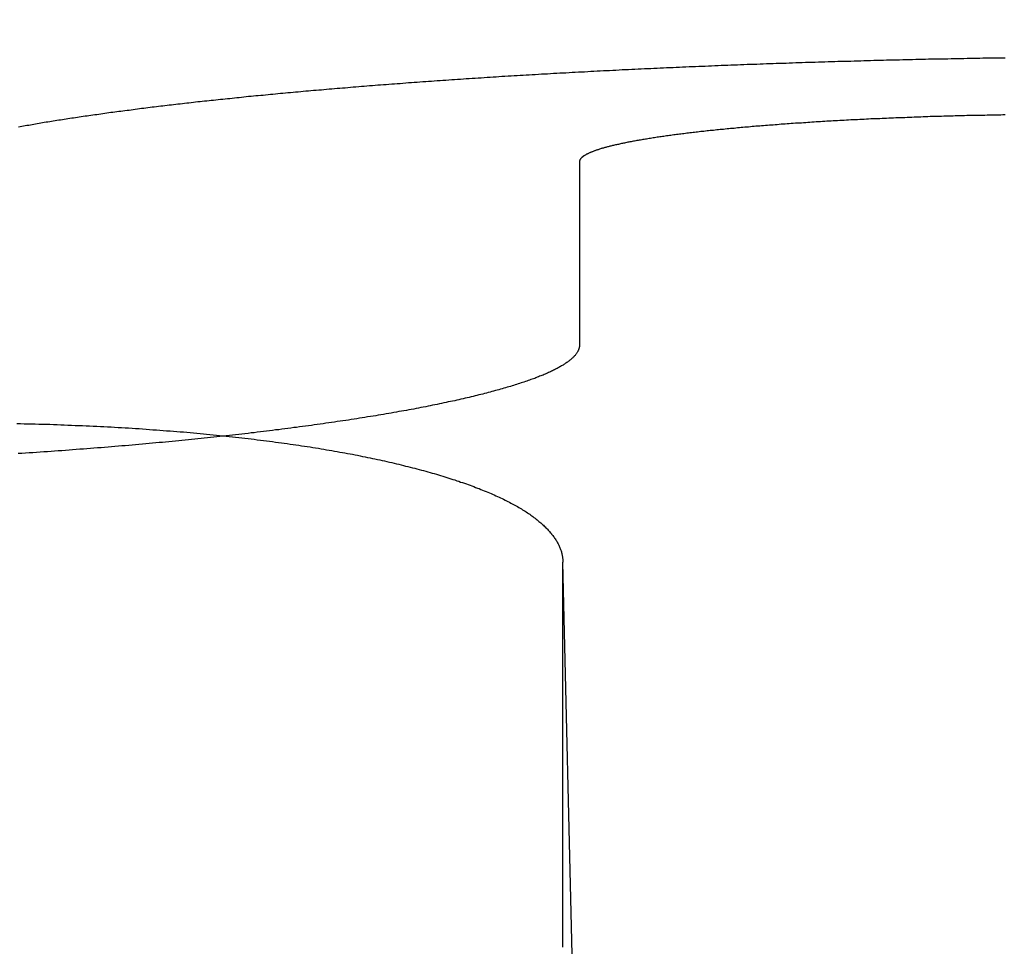
# Model space of a CAD drawing. Extents: x -58 to 285, y -226 to 2000.
# Drawn here: x 0 to 0, y -202 to -201 of the extents above; entities that cross this region are included whole.
import ezdxf

# ---------------------------------------------------------------- set-up
doc = ezdxf.new("R2010")
doc.units = 0
doc.header["$LTSCALE"] = 10
doc.linetypes.add('VERDECKT', pattern=[9.525, 6.35, -3.175])
doc.layers.get('0').update_dxf_attribs({"linetype": 'CONTINUOUS'})
doc.layers.add('STEMPEL', color=3, linetype='CONTINUOUS')

# ---------------------------------------------------------------- blocks, each defined once
blk = doc.blocks.new('A$C322A628B')
at = {"color": 1, "linetype": 'VERDECKT'}
for p in [(-0.633239, -43.088713), (-0.621775, -43.309134)]:
    blk.add_line(p, (-0.633239, -42.821716), dxfattribs=at)
at = {"color": 1}
for points in [[(-1.01051, -42.5197, 0), (-1.00936, -42.5195, 0), (-1.0082, -42.5193, 0), (-1.00704, -42.5191, 0), (-1.00587, -42.5189, 0), (-1.0047, -42.5187, 0), (-1.00352, -42.5185, 0), (-1.00234, -42.5183, 0), (-1.00115, -42.5181, 0), (-0.999959, -42.5178, 0), (-0.99876, -42.5176, 0), (-0.997556, -42.5174, 0), (-0.996346, -42.5172, 0), (-0.995131, -42.517, 0), (-0.99391, -42.5168, 0), (-0.992685, -42.5166, 0), (-0.991454, -42.5164, 0), (-0.990218, -42.5162, 0), (-0.988976, -42.516, 0), (-0.98773, -42.5158, 0), (-0.986478, -42.5156, 0), (-0.985221, -42.5154, 0), (-0.983959, -42.5152, 0), (-0.982692, -42.515, 0), (-0.98142, -42.5148, 0), (-0.980143, -42.5146, 0), (-0.978861, -42.5144, 0), (-0.977574, -42.5142, 0), (-0.976281, -42.514, 0), (-0.974984, -42.5138, 0), (-0.973682, -42.5136, 0), (-0.972375, -42.5134, 0), (-0.971064, -42.5132, 0), (-0.969747, -42.513, 0), (-0.968426, -42.5128, 0), (-0.967099, -42.5126, 0), (-0.965769, -42.5124, 0), (-0.964433, -42.5122, 0), (-0.963093, -42.5121, 0), (-0.961748, -42.5119, 0), (-0.960399, -42.5117, 0), (-0.959045, -42.5115, 0), (-0.957687, -42.5113, 0), (-0.956324, -42.5111, 0), (-0.954957, -42.5109, 0), (-0.953585, -42.5107, 0), (-0.952209, -42.5105, 0), (-0.950828, -42.5103, 0), (-0.949444, -42.5101, 0), (-0.948055, -42.5099, 0), (-0.946661, -42.5097, 0), (-0.945264, -42.5096, 0), (-0.943862, -42.5094, 0), (-0.942456, -42.5092, 0), (-0.941046, -42.509, 0), (-0.939632, -42.5088, 0), (-0.938214, -42.5086, 0), (-0.936792, -42.5084, 0), (-0.935366, -42.5082, 0), (-0.933936, -42.5081, 0), (-0.932502, -42.5079, 0), (-0.931064, -42.5077, 0), (-0.929622, -42.5075, 0), (-0.928177, -42.5073, 0), (-0.926728, -42.5071, 0), (-0.925275, -42.5069, 0), (-0.923818, -42.5068, 0), (-0.922357, -42.5066, 0), (-0.920893, -42.5064, 0), (-0.919425, -42.5062, 0), (-0.917954, -42.506, 0), (-0.916479, -42.5059, 0), (-0.915001, -42.5057, 0), (-0.913519, -42.5055, 0), (-0.912034, -42.5053, 0), (-0.910545, -42.5051, 0), (-0.909053, -42.505, 0), (-0.907557, -42.5048, 0), (-0.906058, -42.5046, 0), (-0.904556, -42.5044, 0), (-0.903051, -42.5042, 0), (-0.901542, -42.5041, 0), (-0.90003, -42.5039, 0), (-0.898515, -42.5037, 0), (-0.896997, -42.5035, 0), (-0.895476, -42.5034, 0), (-0.893952, -42.5032, 0), (-0.892424, -42.503, 0), (-0.890894, -42.5029, 0), (-0.889361, -42.5027, 0), (-0.887825, -42.5025, 0), (-0.886286, -42.5023, 0), (-0.884744, -42.5022, 0), (-0.883199, -42.502, 0), (-0.881648, -42.5018, 0), (-0.880092, -42.5017, 0), (-0.878529, -42.5015, 0), (-0.876961, -42.5013, 0), (-0.875387, -42.5012, 0), (-0.873807, -42.501, 0), (-0.872221, -42.5008, 0), (-0.87063, -42.5006, 0), (-0.869033, -42.5005, 0), (-0.86743, -42.5003, 0), (-0.865821, -42.5001, 0), (-0.864207, -42.5, 0), (-0.862587, -42.4998, 0), (-0.860961, -42.4996, 0), (-0.85933, -42.4995, 0), (-0.857693, -42.4993, 0), (-0.85605, -42.4991, 0), (-0.854402, -42.499, 0), (-0.852748, -42.4988, 0), (-0.851089, -42.4986, 0), (-0.849424, -42.4985, 0), (-0.847754, -42.4983, 0), (-0.846078, -42.4981, 0), (-0.844397, -42.498, 0), (-0.842711, -42.4978, 0), (-0.841019, -42.4977, 0), (-0.839321, -42.4975, 0), (-0.837618, -42.4973, 0), (-0.83591, -42.4972, 0), (-0.834197, -42.497, 0), (-0.832478, -42.4968, 0), (-0.830754, -42.4967, 0), (-0.829024, -42.4965, 0), (-0.827289, -42.4963, 0), (-0.82555, -42.4962, 0), (-0.823804, -42.496, 0), (-0.822054, -42.4959, 0), (-0.820298, -42.4957, 0), (-0.818538, -42.4955, 0), (-0.816772, -42.4954, 0), (-0.815001, -42.4952, 0), (-0.813225, -42.4951, 0), (-0.811444, -42.4949, 0), (-0.809657, -42.4947, 0), (-0.807866, -42.4946, 0), (-0.80607, -42.4944, 0), (-0.804268, -42.4943, 0), (-0.802462, -42.4941, 0), (-0.800651, -42.494, 0), (-0.798835, -42.4938, 0), (-0.797013, -42.4936, 0), (-0.795187, -42.4935, 0), (-0.793356, -42.4933, 0), (-0.791521, -42.4932, 0), (-0.78968, -42.493, 0), (-0.787834, -42.4929, 0), (-0.785984, -42.4927, 0), (-0.784129, -42.4926, 0), (-0.782269, -42.4924, 0), (-0.780404, -42.4922, 0), (-0.778535, -42.4921, 0), (-0.776661, -42.4919, 0), (-0.774782, -42.4918, 0), (-0.772899, -42.4916, 0), (-0.771011, -42.4915, 0), (-0.769118, -42.4913, 0), (-0.767221, -42.4912, 0), (-0.765319, -42.491, 0), (-0.763412, -42.4909, 0), (-0.761501, -42.4907, 0), (-0.759586, -42.4906, 0), (-0.757666, -42.4904, 0), (-0.755741, -42.4903, 0), (-0.753813, -42.4901, 0), (-0.751879, -42.49, 0), (-0.749942, -42.4899, 0), (-0.748, -42.4897, 0), (-0.746054, -42.4896, 0), (-0.744103, -42.4894, 0), (-0.742148, -42.4893, 0), (-0.740189, -42.4891, 0), (-0.738226, -42.489, 0), (-0.736259, -42.4888, 0), (-0.734287, -42.4887, 0), (-0.732312, -42.4886, 0), (-0.730332, -42.4884, 0), (-0.728349, -42.4883, 0), (-0.726361, -42.4881, 0), (-0.724369, -42.488, 0), (-0.722374, -42.4878, 0), (-0.720374, -42.4877, 0), (-0.718371, -42.4876, 0), (-0.716363, -42.4874, 0), (-0.714352, -42.4873, 0), (-0.712337, -42.4871, 0), (-0.710318, -42.487, 0), (-0.708296, -42.4869, 0), (-0.70627, -42.4867, 0), (-0.70424, -42.4866, 0), (-0.702206, -42.4865, 0), (-0.700169, -42.4863, 0), (-0.698128, -42.4862, 0), (-0.696084, -42.4861, 0), (-0.694036, -42.4859, 0), (-0.691984, -42.4858, 0), (-0.689929, -42.4857, 0), (-0.687871, -42.4855, 0), (-0.685809, -42.4854, 0), (-0.683744, -42.4853, 0), (-0.681675, -42.4851, 0), (-0.679603, -42.485, 0), (-0.677528, -42.4849, 0), (-0.675449, -42.4847, 0), (-0.673367, -42.4846, 0), (-0.671282, -42.4845, 0), (-0.669194, -42.4844, 0), (-0.667102, -42.4842, 0), (-0.665007, -42.4841, 0), (-0.66291, -42.484, 0), (-0.660809, -42.4839, 0), (-0.658705, -42.4837, 0), (-0.656598, -42.4836, 0), (-0.654488, -42.4835, 0), (-0.652375, -42.4834, 0), (-0.650259, -42.4832, 0), (-0.64814, -42.4831, 0), (-0.646019, -42.483, 0), (-0.643894, -42.4829, 0), (-0.641767, -42.4828, 0), (-0.639637, -42.4826, 0), (-0.637504, -42.4825, 0), (-0.635368, -42.4824, 0), (-0.63323, -42.4823, 0), (-0.631089, -42.4822, 0), (-0.628945, -42.482, 0), (-0.626798, -42.4819, 0), (-0.624649, -42.4818, 0), (-0.622498, -42.4817, 0), (-0.620343, -42.4816, 0), (-0.618186, -42.4815, 0), (-0.616027, -42.4814, 0), (-0.613865, -42.4812, 0), (-0.6117, -42.4811, 0), (-0.609533, -42.481, 0), (-0.607364, -42.4809, 0), (-0.605192, -42.4808, 0), (-0.603018, -42.4807, 0), (-0.600841, -42.4806, 0), (-0.598663, -42.4805, 0), (-0.596482, -42.4804, 0), (-0.594299, -42.4802, 0), (-0.592113, -42.4801, 0), (-0.589926, -42.48, 0), (-0.587736, -42.4799, 0), (-0.585545, -42.4798, 0), (-0.583351, -42.4797, 0), (-0.581155, -42.4796, 0), (-0.578958, -42.4795, 0), (-0.576758, -42.4794, 0), (-0.574556, -42.4793, 0), (-0.572353, -42.4792, 0), (-0.570148, -42.4791, 0), (-0.567941, -42.479, 0), (-0.565732, -42.4789, 0), (-0.563522, -42.4788, 0), (-0.56131, -42.4787, 0), (-0.559096, -42.4786, 0), (-0.55688, -42.4785, 0), (-0.554663, -42.4784, 0), (-0.552445, -42.4783, 0), (-0.550225, -42.4782, 0), (-0.548003, -42.4781, 0), (-0.54578, -42.478, 0), (-0.543556, -42.4779, 0), (-0.54133, -42.4778, 0), (-0.539103, -42.4777, 0), (-0.536874, -42.4776, 0), (-0.534645, -42.4776, 0), (-0.532414, -42.4775, 0), (-0.530181, -42.4774, 0), (-0.527948, -42.4773, 0), (-0.525714, -42.4772, 0), (-0.523478, -42.4771, 0), (-0.521241, -42.477, 0), (-0.519004, -42.4769, 0), (-0.516765, -42.4768, 0), (-0.514525, -42.4768, 0), (-0.512285, -42.4767, 0), (-0.510043, -42.4766, 0), (-0.507801, -42.4765, 0), (-0.505558, -42.4764, 0), (-0.503314, -42.4763, 0), (-0.501069, -42.4762, 0), (-0.498824, -42.4762, 0), (-0.496578, -42.4761, 0), (-0.494331, -42.476, 0), (-0.492084, -42.4759, 0), (-0.489836, -42.4758, 0), (-0.487587, -42.4758, 0), (-0.485338, -42.4757, 0), (-0.483089, -42.4756, 0), (-0.480839, -42.4755, 0), (-0.478589, -42.4755, 0), (-0.476338, -42.4754, 0), (-0.474087, -42.4753, 0), (-0.471836, -42.4752, 0), (-0.469584, -42.4752, 0), (-0.467332, -42.4751, 0), (-0.46508, -42.475, 0), (-0.462828, -42.4749, 0), (-0.460576, -42.4749, 0), (-0.458323, -42.4748, 0), (-0.456071, -42.4747, 0), (-0.453819, -42.4747, 0), (-0.451566, -42.4746, 0), (-0.449314, -42.4745, 0), (-0.447062, -42.4745, 0), (-0.44481, -42.4744, 0), (-0.442558, -42.4743, 0), (-0.440307, -42.4743, 0), (-0.438055, -42.4742, 0), (-0.435804, -42.4741, 0), (-0.433554, -42.4741, 0), (-0.431303, -42.474, 0), (-0.429054, -42.4739, 0), (-0.426804, -42.4739, 0), (-0.424555, -42.4738, 0), (-0.422307, -42.4738, 0), (-0.420059, -42.4737, 0), (-0.417812, -42.4736, 0), (-0.415565, -42.4736, 0), (-0.41332, -42.4735, 0), (-0.411074, -42.4735, 0), (-0.40883, -42.4734, 0), (-0.406586, -42.4734, 0), (-0.404344, -42.4733, 0), (-0.402102, -42.4732, 0), (-0.399861, -42.4732, 0), (-0.397621, -42.4731, 0), (-0.395382, -42.4731, 0), (-0.393144, -42.473, 0), (-0.390907, -42.473, 0), (-0.388671, -42.4729, 0), (-0.386436, -42.4729, 0), (-0.384203, -42.4728, 0), (-0.381971, -42.4728, 0), (-0.37974, -42.4727, 0), (-0.37751, -42.4727, 0), (-0.375281, -42.4726, 0), (-0.373054, -42.4726, 0), (-0.370829, -42.4726, 0), (-0.368604, -42.4725, 0), (-0.366382, -42.4725, 0), (-0.36416, -42.4724, 0), (-0.361941, -42.4724, 0), (-0.359723, -42.4723, 0), (-0.357506, -42.4723, 0), (-0.355291, -42.4723, 0), (-0.353078, -42.4722, 0), (-0.350867, -42.4722, 0), (-0.348657, -42.4721, 0), (-0.34645, -42.4721, 0), (-0.344244, -42.4721, 0), (-0.34204, -42.472, 0), (-0.339838, -42.472, 0), (-0.337638, -42.4719, 0), (-0.335439, -42.4719, 0), (-0.333243, -42.4719, 0), (-0.331049, -42.4718, 0), (-0.328858, -42.4718, 0), (-0.326668, -42.4718, 0)], [(-0.326678, -42.5115, 0), (-0.328225, -42.5115, 0), (-0.329775, -42.5116, 0), (-0.331328, -42.5116, 0), (-0.332883, -42.5116, 0), (-0.334441, -42.5116, 0), (-0.336002, -42.5117, 0), (-0.337564, -42.5117, 0), (-0.339129, -42.5117, 0), (-0.340696, -42.5118, 0), (-0.342265, -42.5118, 0), (-0.343836, -42.5118, 0), (-0.345409, -42.5119, 0), (-0.346984, -42.5119, 0), (-0.34856, -42.5119, 0), (-0.350138, -42.512, 0), (-0.351717, -42.512, 0), (-0.353298, -42.512, 0), (-0.35488, -42.5121, 0), (-0.356464, -42.5121, 0), (-0.358049, -42.5121, 0), (-0.359634, -42.5122, 0), (-0.361221, -42.5122, 0), (-0.362808, -42.5123, 0), (-0.364397, -42.5123, 0), (-0.365986, -42.5124, 0), (-0.367575, -42.5124, 0), (-0.369165, -42.5124, 0), (-0.370756, -42.5125, 0), (-0.372346, -42.5125, 0), (-0.373937, -42.5126, 0), (-0.375529, -42.5126, 0), (-0.37712, -42.5127, 0), (-0.378711, -42.5127, 0), (-0.380302, -42.5128, 0), (-0.381893, -42.5128, 0), (-0.383483, -42.5129, 0), (-0.385073, -42.513, 0), (-0.386663, -42.513, 0), (-0.388252, -42.5131, 0), (-0.38984, -42.5131, 0), (-0.391428, -42.5132, 0), (-0.393015, -42.5132, 0), (-0.3946, -42.5133, 0), (-0.396185, -42.5134, 0), (-0.397768, -42.5134, 0), (-0.399351, -42.5135, 0), (-0.400932, -42.5135, 0), (-0.402511, -42.5136, 0), (-0.404089, -42.5137, 0), (-0.405666, -42.5137, 0), (-0.407241, -42.5138, 0), (-0.408814, -42.5139, 0), (-0.410385, -42.5139, 0), (-0.411954, -42.514, 0), (-0.413521, -42.5141, 0), (-0.415086, -42.5141, 0), (-0.416648, -42.5142, 0), (-0.418209, -42.5143, 0), (-0.419767, -42.5143, 0), (-0.421322, -42.5144, 0), (-0.422875, -42.5145, 0), (-0.424425, -42.5146, 0), (-0.425973, -42.5146, 0), (-0.427517, -42.5147, 0), (-0.429059, -42.5148, 0), (-0.430597, -42.5149, 0), (-0.432132, -42.5149, 0), (-0.433664, -42.515, 0), (-0.435193, -42.5151, 0), (-0.436718, -42.5152, 0), (-0.43824, -42.5153, 0), (-0.439758, -42.5153, 0), (-0.441273, -42.5154, 0), (-0.442783, -42.5155, 0), (-0.44429, -42.5156, 0), (-0.445793, -42.5157, 0), (-0.447292, -42.5158, 0), (-0.448787, -42.5159, 0), (-0.450278, -42.5159, 0), (-0.451765, -42.516, 0), (-0.453248, -42.5161, 0), (-0.454726, -42.5162, 0), (-0.4562, -42.5163, 0), (-0.45767, -42.5164, 0), (-0.459135, -42.5165, 0), (-0.460596, -42.5166, 0), (-0.462052, -42.5167, 0), (-0.463504, -42.5168, 0), (-0.46495, -42.5169, 0), (-0.466392, -42.517, 0), (-0.46783, -42.5171, 0), (-0.469262, -42.5171, 0), (-0.47069, -42.5172, 0), (-0.472112, -42.5173, 0), (-0.47353, -42.5174, 0), (-0.474942, -42.5175, 0), (-0.476349, -42.5176, 0), (-0.477751, -42.5177, 0), (-0.479148, -42.5178, 0), (-0.480539, -42.5179, 0), (-0.481925, -42.518, 0), (-0.483305, -42.5181, 0), (-0.48468, -42.5183, 0), (-0.486049, -42.5184, 0), (-0.487412, -42.5185, 0), (-0.48877, -42.5186, 0), (-0.490122, -42.5187, 0), (-0.491468, -42.5188, 0), (-0.492808, -42.5189, 0), (-0.494142, -42.519, 0), (-0.495471, -42.5191, 0), (-0.496793, -42.5192, 0), (-0.498109, -42.5193, 0), (-0.499418, -42.5194, 0), (-0.500722, -42.5195, 0), (-0.502019, -42.5196, 0), (-0.503309, -42.5197, 0), (-0.504593, -42.5199, 0), (-0.505871, -42.52, 0), (-0.507142, -42.5201, 0), (-0.508407, -42.5202, 0), (-0.509664, -42.5203, 0), (-0.510915, -42.5204, 0), (-0.512159, -42.5205, 0), (-0.513396, -42.5206, 0), (-0.514626, -42.5208, 0), (-0.51585, -42.5209, 0), (-0.517066, -42.521, 0), (-0.518275, -42.5211, 0), (-0.519476, -42.5212, 0), (-0.520671, -42.5213, 0), (-0.521858, -42.5215, 0), (-0.523038, -42.5216, 0), (-0.52421, -42.5217, 0), (-0.525375, -42.5218, 0), (-0.526532, -42.5219, 0), (-0.527681, -42.522, 0), (-0.528823, -42.5222, 0), (-0.529957, -42.5223, 0), (-0.531083, -42.5224, 0), (-0.532202, -42.5225, 0), (-0.533312, -42.5226, 0), (-0.534415, -42.5228, 0), (-0.535509, -42.5229, 0), (-0.536598, -42.523, 0), (-0.537683, -42.5231, 0), (-0.538763, -42.5232, 0), (-0.539839, -42.5234, 0), (-0.540911, -42.5235, 0), (-0.541979, -42.5236, 0), (-0.543042, -42.5237, 0), (-0.5441, -42.5239, 0), (-0.545154, -42.524, 0), (-0.546204, -42.5241, 0), (-0.547248, -42.5242, 0), (-0.548288, -42.5244, 0), (-0.549323, -42.5245, 0), (-0.550352, -42.5246, 0), (-0.551377, -42.5248, 0), (-0.552397, -42.5249, 0), (-0.553412, -42.525, 0), (-0.554421, -42.5251, 0), (-0.555426, -42.5253, 0), (-0.556424, -42.5254, 0), (-0.557418, -42.5255, 0), (-0.558406, -42.5257, 0), (-0.559388, -42.5258, 0), (-0.560365, -42.526, 0), (-0.561337, -42.5261, 0), (-0.562302, -42.5262, 0), (-0.563262, -42.5264, 0), (-0.564216, -42.5265, 0), (-0.565163, -42.5266, 0), (-0.566105, -42.5268, 0), (-0.567041, -42.5269, 0), (-0.567971, -42.527, 0), (-0.568894, -42.5272, 0), (-0.569812, -42.5273, 0), (-0.570723, -42.5275, 0), (-0.571627, -42.5276, 0), (-0.572525, -42.5278, 0), (-0.573417, -42.5279, 0), (-0.574302, -42.528, 0), (-0.57518, -42.5282, 0), (-0.576052, -42.5283, 0), (-0.576917, -42.5285, 0), (-0.577774, -42.5286, 0), (-0.578625, -42.5288, 0), (-0.57947, -42.5289, 0), (-0.580306, -42.529, 0), (-0.581136, -42.5292, 0), (-0.581959, -42.5293, 0), (-0.582774, -42.5295, 0), (-0.583582, -42.5296, 0), (-0.584383, -42.5298, 0), (-0.585176, -42.5299, 0), (-0.585962, -42.5301, 0), (-0.58674, -42.5302, 0), (-0.587511, -42.5304, 0), (-0.588273, -42.5305, 0), (-0.589028, -42.5307, 0), (-0.589776, -42.5308, 0), (-0.590515, -42.531, 0), (-0.591246, -42.5311, 0), (-0.591969, -42.5313, 0), (-0.592684, -42.5314, 0), (-0.593391, -42.5316, 0), (-0.59409, -42.5317, 0), (-0.59478, -42.5319, 0), (-0.595462, -42.532, 0), (-0.596135, -42.5322, 0), (-0.5968, -42.5323, 0), (-0.597457, -42.5325, 0), (-0.598104, -42.5326, 0), (-0.598743, -42.5328, 0), (-0.599374, -42.5329, 0), (-0.599995, -42.5331, 0), (-0.600608, -42.5332, 0), (-0.601211, -42.5334, 0), (-0.601806, -42.5336, 0), (-0.602392, -42.5337, 0), (-0.60297, -42.5339, 0), (-0.603538, -42.534, 0), (-0.604098, -42.5342, 0), (-0.604648, -42.5343, 0), (-0.60519, -42.5345, 0), (-0.605724, -42.5346, 0), (-0.606248, -42.5348, 0), (-0.606764, -42.5349, 0), (-0.607271, -42.5351, 0), (-0.607769, -42.5353, 0), (-0.608258, -42.5354, 0), (-0.608739, -42.5356, 0), (-0.60921, -42.5357, 0), (-0.609673, -42.5359, 0), (-0.610127, -42.536, 0), (-0.610573, -42.5362, 0), (-0.61101, -42.5363, 0), (-0.611438, -42.5365, 0), (-0.611857, -42.5367, 0), (-0.612267, -42.5368, 0), (-0.612669, -42.537, 0), (-0.613062, -42.5371, 0), (-0.613446, -42.5373, 0), (-0.613822, -42.5374, 0), (-0.614189, -42.5376, 0), (-0.614547, -42.5377, 0), (-0.614896, -42.5379, 0), (-0.615237, -42.5381, 0), (-0.615569, -42.5382, 0), (-0.615892, -42.5384, 0), (-0.616207, -42.5385, 0), (-0.616513, -42.5387, 0), (-0.61681, -42.5388, 0), (-0.617098, -42.539, 0), (-0.617378, -42.5391, 0), (-0.617649, -42.5393, 0), (-0.617912, -42.5395, 0), (-0.618166, -42.5396, 0), (-0.618411, -42.5398, 0), (-0.618647, -42.5399, 0), (-0.618875, -42.5401, 0), (-0.619094, -42.5402, 0), (-0.619305, -42.5404, 0), (-0.619507, -42.5405, 0), (-0.6197, -42.5407, 0), (-0.619885, -42.5408, 0), (-0.620061, -42.541, 0), (-0.620228, -42.5411, 0), (-0.620387, -42.5413, 0), (-0.620537, -42.5415, 0), (-0.620679, -42.5416, 0), (-0.620812, -42.5418, 0), (-0.620936, -42.5419, 0), (-0.621052, -42.5421, 0), (-0.621159, -42.5422, 0), (-0.621257, -42.5424, 0), (-0.621347, -42.5425, 0), (-0.621429, -42.5427, 0), (-0.621501, -42.5428, 0), (-0.621566, -42.543, 0), (-0.621621, -42.5431, 0), (-0.621668, -42.5433, 0), (-0.621707, -42.5434, 0), (-0.621737, -42.5436, 0), (-0.621758, -42.5437, 0), (-0.621771, -42.5438, 0), (-0.621775, -42.544, 0)], [(-0.621775, -42.6713, 0), (-0.621782, -42.6716, 0), (-0.621804, -42.6719, 0), (-0.621839, -42.6723, 0), (-0.621889, -42.6726, 0), (-0.621953, -42.6729, 0), (-0.622031, -42.6733, 0), (-0.622123, -42.6736, 0), (-0.622229, -42.6739, 0), (-0.622348, -42.6742, 0), (-0.622482, -42.6746, 0), (-0.622629, -42.6749, 0), (-0.62279, -42.6753, 0), (-0.622965, -42.6756, 0), (-0.623153, -42.6759, 0), (-0.623354, -42.6763, 0), (-0.62357, -42.6766, 0), (-0.623798, -42.6769, 0), (-0.62404, -42.6773, 0), (-0.624295, -42.6776, 0), (-0.624563, -42.6779, 0), (-0.624845, -42.6783, 0), (-0.625139, -42.6786, 0), (-0.625447, -42.6789, 0), (-0.625768, -42.6793, 0), (-0.626101, -42.6796, 0), (-0.626447, -42.6799, 0), (-0.626807, -42.6803, 0), (-0.627179, -42.6806, 0), (-0.627563, -42.681, 0), (-0.627961, -42.6813, 0), (-0.62837, -42.6816, 0), (-0.628793, -42.682, 0), (-0.629228, -42.6823, 0), (-0.629675, -42.6826, 0), (-0.630135, -42.683, 0), (-0.630606, -42.6833, 0), (-0.63109, -42.6836, 0), (-0.631587, -42.684, 0), (-0.632095, -42.6843, 0), (-0.632615, -42.6846, 0), (-0.633148, -42.685, 0), (-0.633692, -42.6853, 0), (-0.634248, -42.6856, 0), (-0.634816, -42.686, 0), (-0.635396, -42.6863, 0), (-0.635988, -42.6866, 0), (-0.636591, -42.687, 0), (-0.637205, -42.6873, 0), (-0.637832, -42.6876, 0), (-0.638469, -42.6879, 0), (-0.639118, -42.6883, 0), (-0.639779, -42.6886, 0), (-0.64045, -42.6889, 0), (-0.641133, -42.6893, 0), (-0.641827, -42.6896, 0), (-0.642533, -42.6899, 0), (-0.643249, -42.6902, 0), (-0.643976, -42.6906, 0), (-0.644714, -42.6909, 0), (-0.645463, -42.6912, 0), (-0.646224, -42.6915, 0), (-0.646997, -42.6919, 0), (-0.647784, -42.6922, 0), (-0.648585, -42.6925, 0), (-0.649399, -42.6928, 0), (-0.650228, -42.6932, 0), (-0.651069, -42.6935, 0), (-0.651925, -42.6938, 0), (-0.652793, -42.6942, 0), (-0.653676, -42.6945, 0), (-0.654571, -42.6948, 0), (-0.65548, -42.6951, 0), (-0.656403, -42.6955, 0), (-0.657339, -42.6958, 0), (-0.658288, -42.6961, 0), (-0.65925, -42.6965, 0), (-0.660226, -42.6968, 0), (-0.661215, -42.6971, 0), (-0.662217, -42.6974, 0), (-0.663232, -42.6978, 0), (-0.66426, -42.6981, 0), (-0.665302, -42.6984, 0), (-0.666356, -42.6988, 0), (-0.667423, -42.6991, 0), (-0.668504, -42.6994, 0), (-0.669597, -42.6998, 0), (-0.670703, -42.7001, 0), (-0.671822, -42.7004, 0), (-0.672954, -42.7008, 0), (-0.674099, -42.7011, 0), (-0.675256, -42.7014, 0), (-0.676426, -42.7018, 0), (-0.677609, -42.7021, 0), (-0.678804, -42.7024, 0), (-0.680013, -42.7027, 0), (-0.681233, -42.7031, 0), (-0.682467, -42.7034, 0), (-0.683712, -42.7037, 0), (-0.684971, -42.7041, 0), (-0.686241, -42.7044, 0), (-0.687524, -42.7047, 0), (-0.68882, -42.7051, 0), (-0.690128, -42.7054, 0), (-0.691448, -42.7057, 0), (-0.69278, -42.7061, 0), (-0.694125, -42.7064, 0), (-0.695482, -42.7067, 0), (-0.696851, -42.707, 0), (-0.698232, -42.7074, 0), (-0.699626, -42.7077, 0), (-0.701031, -42.708, 0), (-0.702449, -42.7084, 0), (-0.703878, -42.7087, 0), (-0.70532, -42.709, 0), (-0.706773, -42.7093, 0), (-0.708238, -42.7097, 0), (-0.709716, -42.71, 0), (-0.711205, -42.7103, 0), (-0.712705, -42.7106, 0), (-0.714218, -42.711, 0), (-0.715742, -42.7113, 0), (-0.717278, -42.7116, 0), (-0.718826, -42.7119, 0), (-0.720385, -42.7123, 0), (-0.721956, -42.7126, 0), (-0.723538, -42.7129, 0), (-0.725132, -42.7132, 0), (-0.726738, -42.7136, 0), (-0.728355, -42.7139, 0), (-0.729983, -42.7142, 0), (-0.731623, -42.7145, 0), (-0.733274, -42.7148, 0), (-0.734936, -42.7151, 0), (-0.73661, -42.7155, 0), (-0.738295, -42.7158, 0), (-0.739991, -42.7161, 0), (-0.741699, -42.7164, 0), (-0.743417, -42.7167, 0), (-0.745146, -42.717, 0), (-0.746886, -42.7173, 0), (-0.748637, -42.7176, 0), (-0.750399, -42.718, 0), (-0.752171, -42.7183, 0), (-0.753953, -42.7186, 0), (-0.755745, -42.7189, 0), (-0.757548, -42.7192, 0), (-0.75936, -42.7195, 0), (-0.761183, -42.7198, 0), (-0.763015, -42.7201, 0), (-0.764856, -42.7204, 0), (-0.766708, -42.7207, 0), (-0.768568, -42.721, 0), (-0.770438, -42.7213, 0), (-0.772317, -42.7216, 0), (-0.774205, -42.7219, 0), (-0.776102, -42.7222, 0), (-0.778008, -42.7225, 0), (-0.779922, -42.7228, 0), (-0.781845, -42.7231, 0), (-0.783777, -42.7234, 0), (-0.785717, -42.7237, 0), (-0.787664, -42.724, 0), (-0.78962, -42.7242, 0), (-0.791584, -42.7245, 0), (-0.793556, -42.7248, 0), (-0.795535, -42.7251, 0), (-0.797522, -42.7254, 0), (-0.799517, -42.7257, 0), (-0.801519, -42.726, 0), (-0.803528, -42.7262, 0), (-0.805544, -42.7265, 0), (-0.807567, -42.7268, 0), (-0.809597, -42.7271, 0), (-0.811634, -42.7274, 0), (-0.813677, -42.7276, 0), (-0.815727, -42.7279, 0), (-0.817784, -42.7282, 0), (-0.819846, -42.7284, 0), (-0.821915, -42.7287, 0), (-0.82399, -42.729, 0), (-0.826071, -42.7293, 0), (-0.828157, -42.7295, 0), (-0.830249, -42.7298, 0), (-0.832347, -42.73, 0), (-0.83445, -42.7303, 0), (-0.836559, -42.7306, 0), (-0.838673, -42.7308, 0), (-0.840791, -42.7311, 0), (-0.842915, -42.7313, 0), (-0.845044, -42.7316, 0), (-0.847177, -42.7319, 0), (-0.849315, -42.7321, 0), (-0.851457, -42.7324, 0), (-0.853604, -42.7326, 0), (-0.855755, -42.7329, 0), (-0.85791, -42.7331, 0), (-0.860069, -42.7334, 0), (-0.862232, -42.7336, 0), (-0.864399, -42.7338, 0), (-0.86657, -42.7341, 0), (-0.868744, -42.7343, 0), (-0.870921, -42.7346, 0), (-0.873102, -42.7348, 0), (-0.875285, -42.735, 0), (-0.877472, -42.7353, 0), (-0.879662, -42.7355, 0), (-0.881855, -42.7357, 0), (-0.88405, -42.736, 0), (-0.886248, -42.7362, 0), (-0.888448, -42.7364, 0), (-0.890651, -42.7366, 0), (-0.892858, -42.7369, 0), (-0.895075, -42.7371, 0), (-0.897302, -42.7373, 0), (-0.899539, -42.7375, 0), (-0.901786, -42.7377, 0), (-0.904041, -42.738, 0), (-0.906306, -42.7382, 0), (-0.908581, -42.7384, 0), (-0.910864, -42.7386, 0), (-0.913157, -42.7388, 0), (-0.915458, -42.739, 0), (-0.917768, -42.7392, 0), (-0.920087, -42.7394, 0), (-0.922414, -42.7397, 0), (-0.924749, -42.7399, 0), (-0.927093, -42.7401, 0), (-0.929445, -42.7403, 0), (-0.931805, -42.7405, 0), (-0.934173, -42.7407, 0), (-0.936549, -42.7409, 0), (-0.938933, -42.7411, 0), (-0.941324, -42.7413, 0), (-0.943722, -42.7415, 0), (-0.946128, -42.7417, 0), (-0.948541, -42.7419, 0), (-0.950961, -42.7421, 0), (-0.953388, -42.7423, 0), (-0.955823, -42.7425, 0), (-0.958263, -42.7427, 0), (-0.960711, -42.7429, 0), (-0.963165, -42.7431, 0), (-0.965625, -42.7433, 0), (-0.968092, -42.7434, 0), (-0.970565, -42.7436, 0), (-0.973044, -42.7438, 0), (-0.975529, -42.744, 0), (-0.978019, -42.7442, 0), (-0.980516, -42.7444, 0), (-0.983018, -42.7445, 0), (-0.985525, -42.7447, 0), (-0.988038, -42.7449, 0), (-0.990556, -42.7451, 0), (-0.993079, -42.7452, 0), (-0.995607, -42.7454, 0), (-0.99814, -42.7456, 0), (-1.00068, -42.7458, 0), (-1.00322, -42.7459, 0), (-1.00577, -42.7461, 0), (-1.00832, -42.7463, 0), (-1.01087, -42.7464, 0)], [(-1.01183, -42.7256, 0), (-1.00928, -42.7256, 0), (-1.00672, -42.7257, 0), (-1.00417, -42.7257, 0), (-1.00163, -42.7258, 0), (-0.999081, -42.7258, 0), (-0.996538, -42.7259, 0), (-0.993998, -42.726, 0), (-0.991461, -42.7261, 0), (-0.988927, -42.7261, 0), (-0.986397, -42.7262, 0), (-0.983869, -42.7263, 0), (-0.981346, -42.7264, 0), (-0.978826, -42.7265, 0), (-0.976309, -42.7266, 0), (-0.973797, -42.7267, 0), (-0.971289, -42.7268, 0), (-0.968785, -42.7269, 0), (-0.966285, -42.727, 0), (-0.96379, -42.7271, 0), (-0.961299, -42.7272, 0), (-0.958813, -42.7273, 0), (-0.956332, -42.7274, 0), (-0.953856, -42.7275, 0), (-0.951385, -42.7277, 0), (-0.94892, -42.7278, 0), (-0.946459, -42.7279, 0), (-0.944005, -42.7281, 0), (-0.941556, -42.7282, 0), (-0.939113, -42.7283, 0), (-0.936676, -42.7285, 0), (-0.934244, -42.7286, 0), (-0.931819, -42.7288, 0), (-0.9294, -42.7289, 0), (-0.926987, -42.7291, 0), (-0.924581, -42.7293, 0), (-0.922181, -42.7294, 0), (-0.919788, -42.7296, 0), (-0.917401, -42.7298, 0), (-0.915021, -42.7299, 0), (-0.912647, -42.7301, 0), (-0.910281, -42.7303, 0), (-0.907921, -42.7305, 0), (-0.905569, -42.7307, 0), (-0.903224, -42.7309, 0), (-0.900886, -42.731, 0), (-0.898555, -42.7312, 0), (-0.896232, -42.7314, 0), (-0.893916, -42.7316, 0), (-0.891608, -42.7318, 0), (-0.889308, -42.7321, 0), (-0.887015, -42.7323, 0), (-0.884731, -42.7325, 0), (-0.882454, -42.7327, 0), (-0.880185, -42.7329, 0), (-0.877925, -42.7331, 0), (-0.875673, -42.7333, 0), (-0.873429, -42.7336, 0), (-0.871193, -42.7338, 0), (-0.868966, -42.734, 0), (-0.866748, -42.7343, 0), (-0.864538, -42.7345, 0), (-0.862337, -42.7347, 0), (-0.860146, -42.735, 0), (-0.857963, -42.7352, 0), (-0.855789, -42.7355, 0), (-0.853624, -42.7357, 0), (-0.851468, -42.736, 0), (-0.849322, -42.7362, 0), (-0.847185, -42.7365, 0), (-0.845058, -42.7368, 0), (-0.84294, -42.737, 0), (-0.840832, -42.7373, 0), (-0.838734, -42.7375, 0), (-0.836646, -42.7378, 0), (-0.834567, -42.7381, 0), (-0.832499, -42.7384, 0), (-0.830441, -42.7386, 0), (-0.828393, -42.7389, 0), (-0.826355, -42.7392, 0), (-0.824328, -42.7395, 0), (-0.822311, -42.7398, 0), (-0.820305, -42.7401, 0), (-0.81831, -42.7403, 0), (-0.816325, -42.7406, 0), (-0.814351, -42.7409, 0), (-0.812388, -42.7412, 0), (-0.810437, -42.7415, 0), (-0.808496, -42.7418, 0), (-0.806567, -42.7421, 0), (-0.804648, -42.7424, 0), (-0.802742, -42.7427, 0), (-0.800847, -42.7431, 0), (-0.798963, -42.7434, 0), (-0.797091, -42.7437, 0), (-0.795231, -42.744, 0), (-0.793383, -42.7443, 0), (-0.791546, -42.7446, 0), (-0.789722, -42.745, 0), (-0.78791, -42.7453, 0), (-0.78611, -42.7456, 0), (-0.784323, -42.7459, 0), (-0.782547, -42.7463, 0), (-0.780784, -42.7466, 0), (-0.779029, -42.7469, 0), (-0.77728, -42.7473, 0), (-0.775538, -42.7476, 0), (-0.773803, -42.7479, 0), (-0.772074, -42.7483, 0), (-0.770352, -42.7486, 0), (-0.768638, -42.749, 0), (-0.76693, -42.7493, 0), (-0.76523, -42.7497, 0), (-0.763537, -42.75, 0), (-0.761851, -42.7504, 0), (-0.760172, -42.7508, 0), (-0.758501, -42.7511, 0), (-0.756838, -42.7515, 0), (-0.755182, -42.7519, 0), (-0.753535, -42.7523, 0), (-0.751895, -42.7526, 0), (-0.750263, -42.753, 0), (-0.748639, -42.7534, 0), (-0.747023, -42.7538, 0), (-0.745416, -42.7542, 0), (-0.743817, -42.7546, 0), (-0.742226, -42.755, 0), (-0.740644, -42.7554, 0), (-0.73907, -42.7558, 0), (-0.737505, -42.7562, 0), (-0.735949, -42.7566, 0), (-0.734401, -42.757, 0), (-0.732863, -42.7574, 0), (-0.731334, -42.7578, 0), (-0.729813, -42.7582, 0), (-0.728302, -42.7586, 0), (-0.726801, -42.759, 0), (-0.725308, -42.7595, 0), (-0.723826, -42.7599, 0), (-0.722352, -42.7603, 0), (-0.720889, -42.7607, 0), (-0.719435, -42.7612, 0), (-0.717991, -42.7616, 0), (-0.716557, -42.762, 0), (-0.715133, -42.7625, 0), (-0.713719, -42.7629, 0), (-0.712315, -42.7634, 0), (-0.710922, -42.7638, 0), (-0.709539, -42.7643, 0), (-0.708166, -42.7647, 0), (-0.706804, -42.7652, 0), (-0.705453, -42.7656, 0), (-0.704112, -42.7661, 0), (-0.702782, -42.7665, 0), (-0.701463, -42.767, 0), (-0.700155, -42.7674, 0), (-0.698859, -42.7679, 0), (-0.697573, -42.7684, 0), (-0.696299, -42.7688, 0), (-0.695035, -42.7693, 0), (-0.693784, -42.7698, 0), (-0.692544, -42.7703, 0), (-0.691315, -42.7707, 0), (-0.690099, -42.7712, 0), (-0.688894, -42.7717, 0), (-0.687701, -42.7722, 0), (-0.68652, -42.7727, 0), (-0.685351, -42.7731, 0), (-0.684194, -42.7736, 0), (-0.68305, -42.7741, 0), (-0.681917, -42.7746, 0), (-0.680798, -42.7751, 0), (-0.679691, -42.7756, 0), (-0.678596, -42.7761, 0), (-0.677514, -42.7766, 0), (-0.676445, -42.7771, 0), (-0.675389, -42.7776, 0), (-0.674345, -42.7781, 0), (-0.673315, -42.7786, 0), (-0.672298, -42.7791, 0), (-0.671294, -42.7796, 0), (-0.670303, -42.7801, 0), (-0.669326, -42.7807, 0), (-0.668362, -42.7812, 0), (-0.667411, -42.7817, 0), (-0.666474, -42.7822, 0), (-0.66555, -42.7827, 0), (-0.664639, -42.7832, 0), (-0.663741, -42.7838, 0), (-0.662856, -42.7843, 0), (-0.661985, -42.7848, 0), (-0.661127, -42.7853, 0), (-0.660282, -42.7859, 0), (-0.65945, -42.7864, 0), (-0.658631, -42.7869, 0), (-0.657826, -42.7875, 0), (-0.657034, -42.788, 0), (-0.656255, -42.7885, 0), (-0.655489, -42.7891, 0), (-0.654736, -42.7896, 0), (-0.653996, -42.7901, 0), (-0.65327, -42.7907, 0), (-0.652556, -42.7912, 0), (-0.651856, -42.7918, 0), (-0.651168, -42.7923, 0), (-0.650494, -42.7928, 0), (-0.649833, -42.7934, 0), (-0.649185, -42.7939, 0), (-0.64855, -42.7945, 0), (-0.647928, -42.795, 0), (-0.647319, -42.7956, 0), (-0.646723, -42.7961, 0), (-0.64614, -42.7967, 0), (-0.64557, -42.7972, 0), (-0.645013, -42.7978, 0), (-0.644469, -42.7983, 0), (-0.643938, -42.7989, 0), (-0.643421, -42.7994, 0), (-0.642916, -42.8, 0), (-0.642424, -42.8005, 0), (-0.641944, -42.8011, 0), (-0.641478, -42.8016, 0), (-0.641025, -42.8022, 0), (-0.640585, -42.8027, 0), (-0.640157, -42.8033, 0), (-0.639743, -42.8039, 0), (-0.639341, -42.8044, 0), (-0.638953, -42.805, 0), (-0.638577, -42.8055, 0), (-0.638214, -42.8061, 0), (-0.637864, -42.8066, 0), (-0.637526, -42.8072, 0), (-0.637202, -42.8078, 0), (-0.63689, -42.8083, 0), (-0.636592, -42.8089, 0), (-0.636306, -42.8094, 0), (-0.636033, -42.81, 0), (-0.635772, -42.8106, 0), (-0.635525, -42.8111, 0), (-0.63529, -42.8117, 0), (-0.635068, -42.8122, 0), (-0.634859, -42.8128, 0), (-0.634662, -42.8134, 0), (-0.634478, -42.8139, 0), (-0.634307, -42.8145, 0), (-0.634149, -42.815, 0), (-0.634003, -42.8156, 0), (-0.63387, -42.8161, 0), (-0.63375, -42.8167, 0), (-0.633643, -42.8173, 0), (-0.633548, -42.8178, 0), (-0.633466, -42.8184, 0), (-0.633396, -42.8189, 0), (-0.63334, -42.8195, 0), (-0.633295, -42.82, 0), (-0.633264, -42.8206, 0), (-0.633245, -42.8212, 0), (-0.633239, -42.8217, 0)]]:
    blk.add_polyline3d(points, dxfattribs=at)
at = {"color": 1, "linetype": 'VERDECKT'}
blk.add_polyline3d([(-0.621775, -42.544, 0), (-0.621775, -42.5449, 0), (-0.621775, -42.5457, 0), (-0.621775, -42.5466, 0), (-0.621775, -42.5474, 0), (-0.621775, -42.5483, 0), (-0.621775, -42.5492, 0), (-0.621775, -42.55, 0), (-0.621775, -42.5509, 0), (-0.621775, -42.5518, 0), (-0.621775, -42.5527, 0), (-0.621775, -42.5535, 0), (-0.621775, -42.5544, 0), (-0.621775, -42.5553, 0), (-0.621775, -42.5562, 0), (-0.621775, -42.5571, 0), (-0.621775, -42.558, 0), (-0.621775, -42.5589, 0), (-0.621775, -42.5598, 0), (-0.621775, -42.5606, 0), (-0.621775, -42.5615, 0), (-0.621775, -42.5624, 0), (-0.621775, -42.5633, 0), (-0.621775, -42.5643, 0), (-0.621775, -42.5652, 0), (-0.621775, -42.5661, 0), (-0.621775, -42.567, 0), (-0.621775, -42.5679, 0), (-0.621775, -42.5688, 0), (-0.621775, -42.5697, 0), (-0.621775, -42.5706, 0), (-0.621775, -42.5716, 0), (-0.621775, -42.5725, 0), (-0.621775, -42.5734, 0), (-0.621775, -42.5743, 0), (-0.621775, -42.5753, 0), (-0.621775, -42.5762, 0), (-0.621775, -42.5771, 0), (-0.621775, -42.5781, 0), (-0.621775, -42.579, 0), (-0.621775, -42.58, 0), (-0.621775, -42.5809, 0), (-0.621775, -42.5818, 0), (-0.621775, -42.5828, 0), (-0.621775, -42.5837, 0), (-0.621775, -42.5847, 0), (-0.621775, -42.5857, 0), (-0.621775, -42.5866, 0), (-0.621775, -42.5876, 0), (-0.621775, -42.5885, 0), (-0.621775, -42.5895, 0), (-0.621775, -42.5905, 0), (-0.621775, -42.5914, 0), (-0.621775, -42.5924, 0), (-0.621775, -42.5934, 0), (-0.621775, -42.5943, 0), (-0.621775, -42.5953, 0), (-0.621775, -42.5963, 0), (-0.621775, -42.5973, 0), (-0.621775, -42.5983, 0), (-0.621775, -42.5992, 0), (-0.621775, -42.6002, 0), (-0.621775, -42.6012, 0), (-0.621775, -42.6022, 0), (-0.621775, -42.6032, 0), (-0.621775, -42.6042, 0), (-0.621775, -42.6052, 0), (-0.621775, -42.6062, 0), (-0.621775, -42.6072, 0), (-0.621775, -42.6082, 0), (-0.621775, -42.6092, 0), (-0.621775, -42.6102, 0), (-0.621775, -42.6112, 0), (-0.621775, -42.6122, 0), (-0.621775, -42.6132, 0), (-0.621775, -42.6143, 0), (-0.621775, -42.6153, 0), (-0.621775, -42.6163, 0), (-0.621775, -42.6173, 0), (-0.621775, -42.6184, 0), (-0.621775, -42.6194, 0), (-0.621775, -42.6204, 0), (-0.621775, -42.6214, 0), (-0.621775, -42.6225, 0), (-0.621775, -42.6235, 0), (-0.621775, -42.6246, 0), (-0.621775, -42.6256, 0), (-0.621775, -42.6266, 0), (-0.621775, -42.6277, 0), (-0.621775, -42.6287, 0), (-0.621775, -42.6298, 0), (-0.621775, -42.6308, 0), (-0.621775, -42.6319, 0), (-0.621775, -42.6329, 0), (-0.621775, -42.634, 0), (-0.621775, -42.6351, 0), (-0.621775, -42.6361, 0), (-0.621775, -42.6372, 0), (-0.621775, -42.6383, 0), (-0.621775, -42.6393, 0), (-0.621775, -42.6404, 0), (-0.621775, -42.6415, 0), (-0.621775, -42.6425, 0), (-0.621775, -42.6436, 0), (-0.621775, -42.6447, 0), (-0.621775, -42.6458, 0), (-0.621775, -42.6469, 0), (-0.621775, -42.648, 0), (-0.621775, -42.649, 0), (-0.621775, -42.6501, 0), (-0.621775, -42.6512, 0), (-0.621775, -42.6523, 0), (-0.621775, -42.6534, 0), (-0.621775, -42.6545, 0), (-0.621775, -42.6556, 0), (-0.621775, -42.6567, 0), (-0.621775, -42.6578, 0), (-0.621775, -42.6589, 0), (-0.621775, -42.66, 0), (-0.621775, -42.6612, 0), (-0.621775, -42.6623, 0), (-0.621775, -42.6634, 0), (-0.621775, -42.6645, 0), (-0.621775, -42.6656, 0), (-0.621775, -42.6667, 0), (-0.621775, -42.6679, 0), (-0.621775, -42.669, 0), (-0.621775, -42.6701, 0), (-0.621775, -42.6713, 0)], dxfattribs=at)
at = {"color": 3, "linetype": 'CONTINUOUS'}
for radius in [58.5, 55.011663, 53.725235, 53, 49.5]:
    blk.add_circle((0, 0), radius, dxfattribs=at)
at = {"color": 1, "linetype": 'VERDECKT'}
for radius in [57, 54.5, 51]:
    blk.add_circle((0, 0), radius, dxfattribs=at)
at = {"color": 3, "linetype": 'CONTINUOUS'}
blk.add_arc((0.01233, -117.18001), 78, 71.79938844, 108.21266881, dxfattribs=at)
at = {"color": 1, "linetype": 'VERDECKT'}
for radius, start, end in [(77.220464, 61.91313551, 118.08686449), (76, 60.27567085, 119.72432915), (75.199734, 61.36168638, 118.63831362)]:
    blk.add_arc((0.01233, -117.18001), radius, start, end, dxfattribs=at)

msp = doc.modelspace()

# ---------------------------------------------------------------- block references
at = {"layer": 'STEMPEL'}
msp.add_blockref('A$C322A628B', (0.73718, -158.5), dxfattribs=at)

doc.saveas('drawing.dxf')
